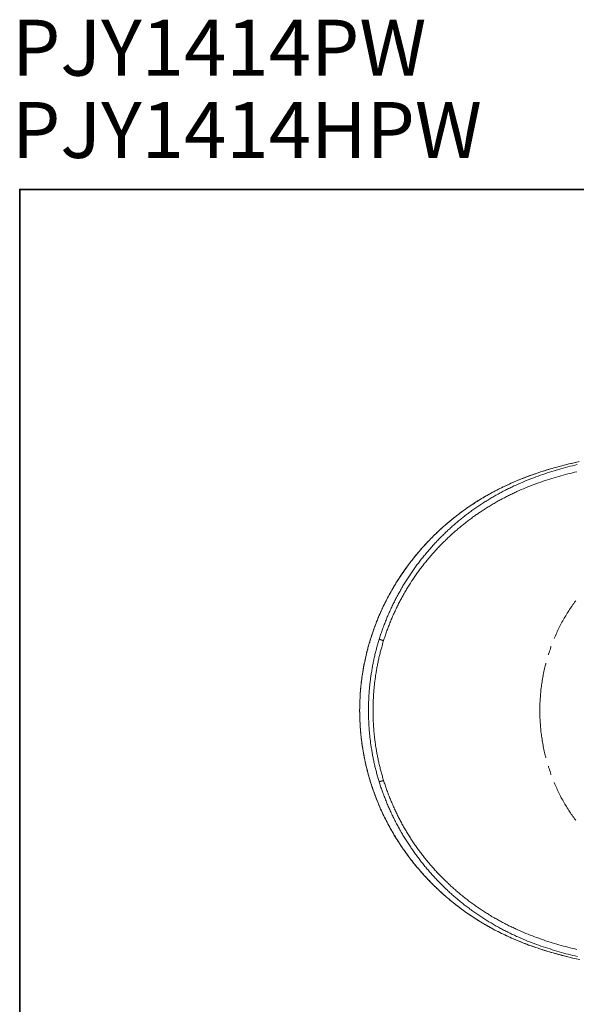
# Model space of a CAD drawing. Units: inches. Extents: x -2080 to 1651, y -1171 to 1605.
# Drawn here: x -2076 to -1267, y 175 to 1605 of the extents above; entities that cross this region are included whole.
import ezdxf

# ---------------------------------------------------------------- set-up
doc = ezdxf.new("R2010")
doc.units = ezdxf.units.IN
doc.header["$MEASUREMENT"] = 0
doc.layers.add('图层 1', color=7, linetype='Continuous')

msp = doc.modelspace()

# ---------------------------------------------------------------- linework, layer by layer
at = {"layer": '图层 1', "color": 7, "lineweight": 35}
msp.add_lwpolyline([(1651.5, -1055.9), (-2076.4, -1055.9), (-2076.4, 1358.8), (1651.5, 1358.8), (1651.5, -1055.9)], dxfattribs=at)
at = {"layer": '图层 1', "color": 7, "lineweight": 9}
for points in [[(-1263, 963.2), (-1267.9, 962.1), (-1272.9, 961), (-1277.9, 959.9), (-1282.8, 958.6), (-1285.3, 958), (-1287.7, 957.3), (-1290.2, 956.8), (-1292.6, 956.1), (-1295.1, 955.4), (-1297.6, 954.7), (-1300, 954.1), (-1302.4, 953.3), (-1304.9, 952.7), (-1307.3, 951.9), (-1309.7, 951.2), (-1312.1, 950.4), (-1314.6, 949.7), (-1317, 948.9), (-1319.4, 948.2), (-1321.9, 947.3), (-1324.3, 946.5), (-1326.7, 945.7), (-1329, 944.9), (-1331.5, 944.1), (-1333.9, 943.1), (-1336.2, 942.3), (-1338.7, 941.4), (-1341, 940.5), (-1343.4, 939.6), (-1345.8, 938.6), (-1348.1, 937.7), (-1350.5, 936.8), (-1352.8, 935.8), (-1355.2, 934.8), (-1357.5, 933.8), (-1359.8, 932.8), (-1362.2, 931.7), (-1364.5, 930.7), (-1366.8, 929.6), (-1369.1, 928.6), (-1371.4, 927.4), (-1373.7, 926.4), (-1376, 925.3), (-1378.2, 924.1), (-1380.6, 923), (-1382.8, 921.8), (-1385, 920.6), (-1387.3, 919.4), (-1389.5, 918.3), (-1391.8, 917.1), (-1394, 915.8), (-1396.3, 914.6), (-1398.4, 913.3), (-1400.6, 912), (-1402.8, 910.7), (-1405, 909.4), (-1407.2, 908.1), (-1409.3, 906.8), (-1411.5, 905.4), (-1413.6, 904.1), (-1415.8, 902.7), (-1417.9, 901.3), (-1420.1, 899.9), (-1422.1, 898.5), (-1424.3, 897), (-1426.3, 895.6), (-1428.4, 894.1), (-1430.5, 892.6), (-1432.6, 891.1), (-1434.6, 889.6), (-1436.6, 888.1), (-1438.6, 886.5), (-1440.7, 885.1), (-1442.6, 883.5), (-1444.7, 881.9), (-1446.7, 880.3), (-1448.6, 878.7), (-1450.6, 877.1), (-1452.5, 875.4), (-1454.5, 873.8), (-1456.5, 872.2), (-1458.3, 870.5), (-1460.3, 868.8), (-1462.1, 867.1), (-1464, 865.4), (-1465.9, 863.7), (-1467.8, 862), (-1469.6, 860.2), (-1471.5, 858.4), (-1473.3, 856.7), (-1475.1, 854.9), (-1476.9, 853.1), (-1478.7, 851.3), (-1480.4, 849.5), (-1482.2, 847.6), (-1484, 845.8), (-1485.7, 844), (-1487.4, 842.1), (-1489.1, 840.2), (-1490.9, 838.3), (-1492.6, 836.4), (-1494.3, 834.4), (-1495.8, 832.6), (-1497.5, 830.6), (-1499.1, 828.6), (-1500.8, 826.7), (-1502.4, 824.7), (-1504, 822.8), (-1505.6, 820.7), (-1507.1, 818.8), (-1508.6, 816.7), (-1510.2, 814.7), (-1511.7, 812.7), (-1513.2, 810.6), (-1514.7, 808.6), (-1516.2, 806.5), (-1517.7, 804.4), (-1519.1, 802.3), (-1520.6, 800.3), (-1522, 798.1), (-1523.4, 796), (-1524.8, 793.9), (-1526.2, 791.8), (-1527.6, 789.6), (-1528.9, 787.5), (-1530.2, 785.2), (-1531.5, 783.1), (-1532.8, 780.9), (-1534.1, 778.7), (-1535.4, 776.6), (-1536.6, 774.3), (-1537.9, 772.1), (-1539.2, 769.8), (-1540.4, 767.6), (-1541.5, 765.3), (-1542.7, 763.1), (-1543.8, 760.9), (-1545, 758.5), (-1546.2, 756.3), (-1547.3, 754), (-1548.3, 751.7), (-1549.4, 749.4), (-1550.5, 747.1), (-1551.6, 744.8), (-1552.6, 742.5), (-1553.6, 740.1), (-1554.6, 737.8), (-1555.6, 735.4), (-1556.5, 733), (-1557.5, 730.7), (-1558.4, 728.4), (-1559.3, 725.9), (-1560.3, 723.6), (-1561.1, 721.2), (-1561.9, 718.7), (-1562.8, 716.4), (-1563.6, 714), (-1564.5, 711.6), (-1565.2, 709.1), (-1566, 706.7), (-1566.8, 704.3), (-1567.4, 701.9), (-1568.2, 699.4), (-1568.9, 697), (-1569.6, 694.6), (-1570.2, 692.1), (-1570.9, 689.6), (-1571.6, 687.2), (-1572.1, 684.7), (-1572.8, 682.2), (-1573.3, 679.7), (-1573.9, 677.2), (-1574.4, 674.8), (-1574.9, 672.2), (-1575.5, 669.7), (-1575.9, 667.3), (-1576.4, 664.8), (-1576.9, 662.3), (-1577.3, 659.7), (-1577.7, 657.2), (-1578.1, 654.7), (-1578.5, 652.2), (-1578.8, 649.7), (-1579.2, 647.1), (-1579.5, 644.6), (-1579.8, 642.1), (-1580.1, 639.6), (-1580.3, 637.1), (-1580.6, 634.5), (-1580.9, 632), (-1581.1, 629.5), (-1581.3, 627), (-1581.5, 624.3), (-1581.6, 621.8), (-1581.7, 619.3), (-1581.8, 616.8), (-1581.9, 614.3), (-1582, 611.7), (-1582.1, 606.6), (-1582.2, 601.5)], [(-1266, 958.8), (-1269.5, 958.1), (-1272.9, 957.2), (-1276.2, 956.4), (-1279.6, 955.6), (-1282.9, 954.6), (-1286.3, 953.7), (-1289.6, 952.8), (-1292.9, 951.8), (-1296.3, 950.9), (-1299.5, 949.9), (-1302.9, 948.8), (-1306.2, 947.8), (-1309.5, 946.8), (-1312.8, 945.7), (-1316.1, 944.5), (-1319.3, 943.4), (-1322.6, 942.3), (-1325.9, 941.1), (-1329.1, 939.9), (-1332.4, 938.6), (-1335.6, 937.4), (-1338.8, 936.1), (-1342, 934.8), (-1345.2, 933.4), (-1348.5, 932.1), (-1351.6, 930.7), (-1354.7, 929.2), (-1356.3, 928.6), (-1357.9, 927.8), (-1359.5, 927.1), (-1361.1, 926.3), (-1362.6, 925.6), (-1364.1, 924.8), (-1365.7, 924.1), (-1367.2, 923.2), (-1368.8, 922.5), (-1370.4, 921.8), (-1371.9, 920.9), (-1373.5, 920.2), (-1375, 919.3), (-1376.5, 918.5), (-1378, 917.7), (-1379.5, 916.9), (-1381, 916.1), (-1382.6, 915.2), (-1384.1, 914.4), (-1385.6, 913.5), (-1387.1, 912.6), (-1388.6, 911.8), (-1390.1, 910.9), (-1391.6, 910), (-1393.1, 909.1), (-1394.6, 908.2), (-1396.1, 907.3), (-1397.6, 906.4), (-1399, 905.5), (-1400.5, 904.6), (-1401.9, 903.6), (-1403.3, 902.7), (-1404.8, 901.8), (-1406.2, 900.8), (-1407.7, 899.8), (-1409.1, 898.9), (-1410.6, 897.9), (-1412, 896.9), (-1413.4, 896), (-1414.8, 895), (-1416.3, 893.9), (-1417.7, 893), (-1419.1, 892), (-1420.5, 890.9), (-1421.9, 889.9), (-1423.3, 888.9), (-1424.7, 887.9), (-1426, 886.7), (-1427.4, 885.7), (-1428.8, 884.7), (-1430.1, 883.6), (-1431.5, 882.5), (-1432.9, 881.4), (-1434.2, 880.4), (-1435.5, 879.3), (-1437, 878.1), (-1438.3, 877.1), (-1439.6, 876), (-1441, 874.9), (-1442.3, 873.8), (-1443.6, 872.6), (-1444.9, 871.4), (-1446.2, 870.3), (-1447.5, 869.2), (-1448.8, 868.1), (-1450.1, 866.8), (-1451.3, 865.7), (-1452.6, 864.5), (-1453.9, 863.4), (-1455.1, 862.2), (-1456.5, 861), (-1457.7, 859.7), (-1458.9, 858.5), (-1460.2, 857.3), (-1461.4, 856.1), (-1462.6, 854.9), (-1463.8, 853.7), (-1465, 852.5), (-1466.4, 851.2), (-1467.5, 850), (-1468.7, 848.7), (-1469.9, 847.5), (-1471.1, 846.2), (-1472.3, 845), (-1473.4, 843.7), (-1474.7, 842.4), (-1475.8, 841.2), (-1477, 839.9), (-1478.1, 838.6), (-1479.3, 837.2), (-1480.4, 835.9), (-1481.6, 834.6), (-1482.7, 833.3), (-1483.8, 832), (-1484.9, 830.7), (-1486, 829.3), (-1487.2, 828), (-1488.3, 826.7), (-1489.3, 825.3), (-1490.4, 824), (-1491.6, 822.6), (-1492.6, 821.3), (-1493.7, 819.9), (-1494.7, 818.5), (-1495.8, 817.1), (-1496.9, 815.8), (-1497.9, 814.4), (-1498.9, 813), (-1500, 811.6), (-1501, 810.2), (-1502, 808.8), (-1503, 807.4), (-1504, 805.9), (-1505, 804.5), (-1506, 803.1), (-1507, 801.7), (-1508, 800.2), (-1508.9, 798.8), (-1509.8, 797.3), (-1510.9, 795.9), (-1511.8, 794.4), (-1512.7, 793), (-1513.7, 791.5), (-1514.6, 790), (-1515.5, 788.5), (-1516.5, 787), (-1517.3, 785.6), (-1518.3, 784.1), (-1519.2, 782.6), (-1520, 781.1), (-1520.9, 779.6), (-1521.8, 778.1), (-1522.6, 776.6), (-1523.5, 775.1), (-1524.3, 773.6), (-1525.3, 772.1), (-1526, 770.5), (-1526.8, 769), (-1527.7, 767.5), (-1528.5, 765.9), (-1529.4, 764.4), (-1530.1, 762.8), (-1530.9, 761.2), (-1531.7, 759.7), (-1532.4, 758.2), (-1533.3, 756.6), (-1534, 755.1), (-1534.8, 753.5), (-1535.5, 751.9), (-1536.3, 750.3), (-1537, 748.7), (-1537.8, 747.1), (-1538.4, 745.6), (-1539.2, 744), (-1539.8, 742.4), (-1540.6, 740.8), (-1541.2, 739.2), (-1542, 737.6), (-1542.6, 736), (-1543.3, 734.3), (-1543.9, 732.8), (-1544.6, 731.2), (-1545.2, 729.5), (-1545.8, 727.9), (-1546.4, 726.3), (-1547.1, 724.6), (-1547.7, 723), (-1548.3, 721.4), (-1548.9, 719.8), (-1549.4, 718.1), (-1550, 716.4), (-1550.6, 714.8), (-1551.2, 713.1), (-1551.7, 711.5), (-1552.2, 709.9), (-1552.8, 708.2), (-1553.8, 704.8)], [(-1266.9, 962.4), (-1270.5, 961.5), (-1274.1, 960.7), (-1277.7, 959.9), (-1281.3, 959), (-1284.9, 958.1), (-1288.5, 957.1), (-1292.1, 956.2), (-1295.7, 955.3), (-1299.3, 954.2), (-1302.8, 953.2), (-1306.4, 952.2), (-1309.9, 951.2), (-1313.5, 950), (-1317, 948.9), (-1320.5, 947.8), (-1324.1, 946.6), (-1327.6, 945.4), (-1331.1, 944.2), (-1334.6, 942.9), (-1338.1, 941.6), (-1341.6, 940.3), (-1345, 938.9), (-1348.5, 937.5), (-1351.9, 936.1), (-1355.3, 934.7), (-1358.7, 933.2), (-1362.1, 931.7), (-1365.5, 930.2), (-1368.9, 928.7), (-1372.3, 927.1), (-1375.5, 925.5), (-1378.9, 923.8), (-1382.3, 922.1), (-1385.5, 920.4), (-1388.8, 918.7), (-1390.4, 917.8), (-1392.1, 916.9), (-1393.6, 916), (-1395.3, 915.1), (-1396.9, 914.2), (-1398.5, 913.3), (-1400.1, 912.3), (-1401.8, 911.4), (-1403.3, 910.4), (-1404.9, 909.5), (-1406.5, 908.5), (-1408.1, 907.6), (-1409.7, 906.5), (-1411.2, 905.6), (-1412.8, 904.6), (-1414.4, 903.6), (-1415.9, 902.6), (-1417.4, 901.6), (-1419, 900.6), (-1420.6, 899.5), (-1422.1, 898.5), (-1423.6, 897.5), (-1425.2, 896.4), (-1426.7, 895.3), (-1428.2, 894.2), (-1429.8, 893.2), (-1431.3, 892.1), (-1432.7, 891), (-1434.2, 889.9), (-1435.7, 888.8), (-1437.2, 887.7), (-1438.7, 886.5), (-1440.1, 885.4), (-1441.6, 884.3), (-1443.1, 883.2), (-1444.5, 882), (-1446, 880.9), (-1447.5, 879.6), (-1448.9, 878.5), (-1450.3, 877.3), (-1451.8, 876.2), (-1453.2, 875), (-1454.6, 873.8), (-1456, 872.5), (-1457.4, 871.3), (-1458.8, 870.1), (-1460.2, 868.9), (-1461.6, 867.6), (-1463, 866.4), (-1464.3, 865.2), (-1465.7, 863.9), (-1467.1, 862.6), (-1468.4, 861.3), (-1469.8, 860.1), (-1471.1, 858.8), (-1472.4, 857.5), (-1473.8, 856.2), (-1475.1, 854.9), (-1476.4, 853.6), (-1477.7, 852.3), (-1479, 851), (-1480.4, 849.7), (-1481.7, 848.3), (-1482.9, 847), (-1484.2, 845.6), (-1485.5, 844.2), (-1486.7, 842.8), (-1488, 841.5), (-1489.2, 840.1), (-1490.4, 838.7), (-1491.7, 837.3), (-1493, 835.9), (-1494.2, 834.5), (-1495.4, 833.1), (-1496.6, 831.7), (-1497.7, 830.3), (-1498.9, 828.9), (-1500.1, 827.5), (-1501.4, 826), (-1502.5, 824.6), (-1503.7, 823.1), (-1504.8, 821.7), (-1505.9, 820.2), (-1507.1, 818.8), (-1508.3, 817.4), (-1509.4, 815.9), (-1510.5, 814.4), (-1511.6, 812.9), (-1512.7, 811.4), (-1513.8, 809.9), (-1514.9, 808.4), (-1515.9, 806.9), (-1517, 805.3), (-1518.1, 803.8), (-1519.2, 802.3), (-1520.2, 800.7), (-1522.3, 797.6), (-1523.3, 796.2), (-1524.3, 794.6), (-1525.3, 793.1), (-1526.4, 791.5), (-1527.3, 789.9), (-1528.3, 788.3), (-1529.4, 786.7), (-1530.3, 785.1), (-1531.2, 783.6), (-1532.2, 782), (-1533.1, 780.4), (-1534, 778.8), (-1535, 777.2), (-1535.9, 775.5), (-1537.7, 772.3), (-1539.4, 769.1), (-1541.3, 765.8)], [(-1547.4, 703.1), (-1546.9, 704.7), (-1546.4, 706.3), (-1545.8, 708), (-1545.3, 709.6), (-1544.8, 711.2), (-1544.2, 712.9), (-1543.6, 714.5), (-1543.1, 716.1), (-1542.5, 717.6), (-1541.9, 719.3), (-1541.3, 720.9), (-1540.7, 722.5), (-1540.1, 724.1), (-1539.4, 725.7), (-1538.9, 727.2), (-1538.2, 728.8), (-1537.6, 730.4), (-1536.9, 732), (-1536.3, 733.6), (-1535.6, 735.2), (-1535, 736.8), (-1534.3, 738.3), (-1533.6, 739.9), (-1532.9, 741.4), (-1532.2, 742.9), (-1531.5, 744.5), (-1530.8, 746.1), (-1530, 747.6), (-1529.3, 749.2), (-1528.5, 750.7), (-1527.8, 752.3), (-1527, 753.8), (-1526.3, 755.3), (-1525.5, 756.9), (-1524.8, 758.3), (-1523.9, 759.8), (-1523.2, 761.3), (-1522.4, 762.8), (-1521.5, 764.3), (-1520.8, 765.9), (-1519.9, 767.4), (-1519.1, 768.8), (-1518.3, 770.3), (-1517.4, 771.8), (-1516.6, 773.3), (-1515.7, 774.8), (-1514.8, 776.3), (-1514, 777.7), (-1513, 779.2), (-1512.2, 780.6), (-1511.3, 782.1), (-1510.4, 783.5), (-1509.5, 785), (-1508.5, 786.4), (-1507.6, 787.8), (-1506.7, 789.3), (-1505.7, 790.7), (-1504.8, 792.1), (-1503.9, 793.5), (-1502.9, 794.9), (-1501.9, 796.4), (-1501, 797.7), (-1500, 799.1), (-1499, 800.5), (-1498, 801.9), (-1497.1, 803.3), (-1496, 804.7), (-1495, 806), (-1494, 807.4), (-1493, 808.8), (-1491.9, 810.1), (-1490.9, 811.5), (-1489.9, 812.8), (-1488.8, 814.1), (-1487.7, 815.5), (-1486.7, 816.8), (-1485.6, 818.1), (-1484.6, 819.4), (-1483.4, 820.7), (-1482.4, 822), (-1481.3, 823.3), (-1480.2, 824.6), (-1479, 825.9), (-1477.9, 827.3), (-1476.8, 828.5), (-1475.7, 829.8), (-1474.6, 831.1), (-1473.4, 832.3), (-1472.3, 833.6), (-1471.2, 834.8), (-1470, 836.1), (-1468.9, 837.3), (-1467.7, 838.6), (-1466.5, 839.8), (-1465.3, 841.1), (-1464.1, 842.3), (-1463, 843.5), (-1461.8, 844.7), (-1460.6, 845.8), (-1459.4, 847.1), (-1458.1, 848.3), (-1456.9, 849.5), (-1455.7, 850.6), (-1454.5, 851.8), (-1453.3, 853), (-1452, 854.1), (-1450.8, 855.3), (-1449.6, 856.5), (-1448.2, 857.6), (-1447, 858.7), (-1445.7, 859.8), (-1444.5, 861), (-1443.2, 862.1), (-1441.9, 863.2), (-1440.6, 864.3), (-1439.4, 865.4), (-1438.1, 866.6), (-1436.8, 867.6), (-1435.5, 868.7), (-1434.2, 869.8), (-1432.7, 870.9), (-1431.4, 871.9), (-1430.1, 873), (-1428.8, 874), (-1427.4, 875.1), (-1426.1, 876.1), (-1424.8, 877.2), (-1423.4, 878.2), (-1422.1, 879.2), (-1420.7, 880.2), (-1419.3, 881.2), (-1418, 882.3), (-1416.6, 883.3), (-1415.2, 884.2), (-1413.8, 885.2), (-1412.4, 886.2), (-1411, 887.1), (-1409.6, 888.1), (-1408.2, 889.1), (-1406.8, 890), (-1405.4, 890.9), (-1404, 891.9), (-1402.6, 892.8), (-1401.2, 893.7), (-1399.7, 894.7), (-1398.3, 895.6), (-1396.8, 896.4), (-1395.4, 897.4), (-1394, 898.2), (-1392.5, 899.2), (-1391, 900), (-1389.6, 900.9), (-1388.1, 901.8), (-1386.6, 902.6), (-1385.2, 903.4), (-1383.7, 904.3), (-1382.3, 905.1), (-1380.8, 906), (-1379.3, 906.8), (-1377.8, 907.6), (-1376.3, 908.4), (-1374.8, 909.2), (-1373.3, 910), (-1371.8, 910.8), (-1370.3, 911.6), (-1368.8, 912.3), (-1367.2, 913.2), (-1365.7, 913.9), (-1364.2, 914.7), (-1362.7, 915.4), (-1361.2, 916.1), (-1359.7, 916.9), (-1358.1, 917.5), (-1356.6, 918.3), (-1355, 919), (-1353.5, 919.7), (-1350.3, 921.1), (-1347.2, 922.5), (-1344.2, 923.8), (-1341, 925.1), (-1337.8, 926.4), (-1334.6, 927.6), (-1331.6, 928.9), (-1328.3, 930.1), (-1325.1, 931.3), (-1322, 932.4), (-1318.8, 933.6), (-1315.5, 934.6), (-1312.3, 935.8), (-1309.1, 936.8), (-1305.8, 937.8), (-1302.6, 938.8), (-1299.4, 939.9), (-1296.1, 940.8), (-1292.8, 941.7), (-1289.6, 942.7), (-1286.3, 943.6), (-1282.9, 944.4), (-1279.7, 945.4), (-1276.4, 946.2), (-1273, 947.1), (-1269.8, 947.9), (-1266.5, 948.6)], [(-1541.2, 765.9), (-1543, 762.5), (-1543.8, 760.8), (-1544.8, 759.1), (-1545.6, 757.3), (-1546.4, 755.6), (-1546.8, 754.8), (-1547.3, 754), (-1547.7, 753), (-1548.1, 752.2), (-1548.5, 751.3), (-1549, 750.5), (-1549.3, 749.6), (-1549.7, 748.7), (-1550.2, 747.9), (-1550.5, 747.1), (-1550.9, 746.1), (-1551.3, 745.3), (-1551.7, 744.4), (-1552.1, 743.5), (-1552.5, 742.7), (-1552.9, 741.7), (-1553.3, 740.9), (-1553.6, 740), (-1554, 739.1), (-1554.4, 738.3), (-1554.7, 737.3), (-1555.1, 736.5), (-1555.5, 735.6), (-1555.9, 734.7), (-1556.2, 733.8), (-1556.5, 732.9), (-1556.9, 732), (-1557.3, 731.2), (-1557.6, 730.2), (-1558, 729.3), (-1558.3, 728.5), (-1558.7, 727.5), (-1559, 726.7), (-1559.3, 725.8), (-1559.7, 724.8), (-1560.1, 724), (-1560.4, 723), (-1560.7, 722.1), (-1561, 721.3), (-1561.4, 720.3), (-1561.7, 719.4), (-1562, 718.6), (-1562.3, 717.6), (-1562.7, 716.7), (-1563, 715.8), (-1563.2, 714.9), (-1563.6, 714), (-1563.9, 713.1), (-1564.2, 712.1), (-1564.5, 711.3), (-1564.8, 710.3), (-1565.1, 709.4), (-1565.4, 708.5), (-1565.7, 707.6), (-1566, 706.6), (-1566.2, 705.8), (-1566.5, 704.8), (-1566.8, 703.9), (-1567.1, 703), (-1567.4, 702), (-1567.6, 701.1), (-1567.9, 700.2), (-1568.2, 699.2), (-1568.5, 698.4), (-1568.8, 697.5), (-1569, 696.5), (-1569.2, 695.6), (-1569.5, 694.7), (-1569.8, 693.7), (-1570.1, 692.8), (-1570.2, 691.9), (-1570.5, 690.9), (-1570.8, 690), (-1571, 689.1), (-1571.3, 688.1), (-1571.5, 687.2), (-1571.7, 686.3), (-1571.9, 685.3), (-1572.2, 684.4), (-1572.4, 683.5), (-1572.7, 682.5), (-1572.9, 681.6), (-1573, 680.7), (-1573.3, 679.7), (-1573.5, 678.8), (-1573.7, 677.9), (-1573.9, 676.9), (-1574.2, 676), (-1574.3, 675.1), (-1574.5, 674.1), (-1574.7, 673.2), (-1574.9, 672.2), (-1575.1, 671.2), (-1575.3, 670.3), (-1575.5, 669.4), (-1575.7, 668.4), (-1575.8, 667.5), (-1576, 666.6), (-1576.2, 665.6), (-1576.4, 664.7), (-1576.6, 663.8), (-1576.8, 662.8), (-1576.9, 661.9), (-1577.1, 661), (-1577.2, 660.1), (-1577.4, 659.2), (-1577.5, 658.2), (-1577.7, 657.3), (-1577.8, 656.4), (-1578, 655.4), (-1578.1, 654.6), (-1578.3, 653.7), (-1578.6, 651.9), (-1578.8, 650)], [(-1299.4, 706.1), (-1299.3, 706.2), (-1298.4, 708.3), (-1297.6, 710.3), (-1296.7, 712.3), (-1295.8, 714.3), (-1294.9, 716.3), (-1293.9, 718.3), (-1293, 720.2), (-1292.1, 722.2), (-1291.1, 724.2), (-1290, 726.1), (-1289.1, 728), (-1288.1, 730), (-1287, 731.8), (-1285.9, 733.7), (-1284.9, 735.6), (-1283.8, 737.4), (-1282.7, 739.3), (-1281.6, 741.2), (-1280.5, 743), (-1279.3, 744.8), (-1278.2, 746.6), (-1277, 748.3), (-1275.8, 750.1), (-1274.6, 751.9), (-1273.4, 753.7), (-1272.2, 755.4), (-1270.9, 757.1), (-1269.7, 758.8), (-1268.4, 760.6), (-1268, 761.1)], [(-1553.8, 704.8), (-1554.3, 703.3), (-1554.7, 701.8), (-1555.2, 700.2), (-1555.7, 698.6), (-1556.2, 697), (-1556.6, 695.4), (-1557.1, 693.8), (-1557.5, 692.2), (-1557.9, 690.7), (-1558.3, 689.2), (-1558.7, 687.6), (-1559.1, 686), (-1559.5, 684.3), (-1559.9, 682.7), (-1560.3, 681.1), (-1560.6, 679.5), (-1561, 677.9), (-1561.4, 676.4), (-1561.7, 674.8), (-1562, 673.2), (-1562.4, 671.5), (-1562.7, 669.9), (-1563, 668.3), (-1563.3, 666.7), (-1563.6, 665.2), (-1563.9, 663.5), (-1564.2, 661.9), (-1564.5, 660.3), (-1564.7, 658.6), (-1565, 657), (-1565.3, 655.4), (-1565.5, 653.8), (-1565.8, 652.2), (-1566, 650.6), (-1566.2, 648.9), (-1566.4, 647.3), (-1566.6, 645.6), (-1566.9, 644.1), (-1567.1, 642.4), (-1567.3, 640.8), (-1567.4, 639.2), (-1567.5, 637.5), (-1567.7, 635.9), (-1567.9, 634.2), (-1568.1, 632.7), (-1568.2, 631), (-1568.3, 629.4), (-1568.5, 627.7), (-1568.6, 626.1), (-1568.7, 624.4), (-1568.8, 622.9), (-1568.8, 621.2), (-1568.9, 619.5), (-1569, 617.9), (-1569.1, 616.2), (-1569.2, 614.6), (-1569.2, 613), (-1569.3, 611.4), (-1569.3, 609.7), (-1569.4, 608.1), (-1569.4, 606.4), (-1569.4, 604.7), (-1569.4, 603.2), (-1569.4, 601.5)], [(-1562.8, 601.5), (-1562.8, 603.2), (-1562.8, 603.9), (-1562.8, 604.7), (-1562.8, 606.3), (-1562.7, 607.9), (-1562.7, 609.6), (-1562.7, 611.2), (-1562.6, 612.8), (-1562.5, 614.4), (-1562.5, 616), (-1562.4, 617.6), (-1562.3, 619.2), (-1562.2, 620.8), (-1562.1, 622.5), (-1562, 624.1), (-1561.9, 625.7), (-1561.8, 627.2), (-1561.7, 628.9), (-1561.6, 630.5), (-1561.4, 632.1), (-1561.3, 633.7), (-1561.1, 635.3), (-1560.9, 637), (-1560.8, 638.5), (-1560.6, 640.1), (-1560.4, 641.7), (-1560.3, 643.3), (-1560, 644.9), (-1559.8, 646.5), (-1559.6, 648.1), (-1559.4, 649.7), (-1559.1, 651.3), (-1559, 652.9), (-1558.7, 654.5), (-1558.4, 656.1), (-1558.1, 657.7), (-1557.9, 659.3), (-1557.6, 660.9), (-1557.4, 662.4), (-1557, 664), (-1556.7, 665.6), (-1556.4, 667.2), (-1556.2, 668.8), (-1555.8, 670.4), (-1555.5, 671.9), (-1555.1, 673.5), (-1554.7, 675.1), (-1554.5, 676.6), (-1554.1, 678.2), (-1553.7, 679.8), (-1553.3, 681.3), (-1553, 682.9), (-1552.6, 684.5), (-1552.2, 686.1), (-1551.8, 687.6), (-1551.4, 689.2), (-1550.9, 690.7), (-1550.5, 692.2), (-1550.1, 693.8), (-1549.7, 695.4), (-1549.2, 696.9), (-1548.8, 698.5), (-1548.3, 700), (-1547.8, 701.6), (-1547.4, 703.1)], [(-1547.4, 703.1), (-1547.5, 703.1), (-1547.5, 703.2), (-1547.6, 703.2), (-1547.7, 703.2), (-1547.8, 703.2), (-1547.8, 703.2), (-1547.8, 703.2), (-1547.9, 703.2), (-1548, 703.2), (-1548, 703.3), (-1548.1, 703.3), (-1548.2, 703.3), (-1548.3, 703.3), (-1548.4, 703.4), (-1548.5, 703.4), (-1548.6, 703.4), (-1548.6, 703.5), (-1548.7, 703.5), (-1548.8, 703.5), (-1548.9, 703.5), (-1549, 703.6), (-1549.1, 703.6), (-1549.2, 703.6), (-1549.2, 703.6), (-1549.3, 703.7), (-1549.4, 703.7), (-1549.6, 703.8), (-1549.7, 703.8), (-1549.9, 703.9), (-1550, 703.9), (-1550.2, 703.9), (-1550.2, 704), (-1550.3, 704), (-1550.4, 704), (-1550.5, 704), (-1550.5, 704.1), (-1550.6, 704.1), (-1550.7, 704.1), (-1550.8, 704.2), (-1550.9, 704.2), (-1551, 704.2), (-1551.1, 704.2), (-1551.2, 704.3), (-1551.3, 704.3), (-1551.4, 704.3), (-1551.5, 704.3), (-1551.5, 704.4), (-1551.6, 704.4), (-1551.7, 704.4), (-1551.8, 704.4), (-1551.9, 704.4), (-1551.9, 704.5), (-1552, 704.5), (-1552, 704.5), (-1552.1, 704.5), (-1552.2, 704.6), (-1552.3, 704.6), (-1552.4, 704.6), (-1552.5, 704.6), (-1552.6, 704.7), (-1552.7, 704.7), (-1552.8, 704.7), (-1552.9, 704.7), (-1553, 704.7), (-1553, 704.7), (-1553.1, 704.7), (-1553.2, 704.7), (-1553.3, 704.7), (-1553.3, 704.7), (-1553.3, 704.8), (-1553.4, 704.8), (-1553.5, 704.8), (-1553.6, 704.8), (-1553.7, 704.8), (-1553.8, 704.8)], [(-1307.9, 682.3), (-1307.6, 683.6), (-1306.9, 685.7), (-1306.3, 687.7), (-1305.5, 689.9), (-1304.8, 691.9), (-1304.1, 694), (-1303.9, 694.4)], [(-1320.3, 601.5), (-1320.3, 603.7), (-1320.3, 605.9), (-1320.2, 608.1), (-1320.2, 610.3), (-1320.1, 612.5), (-1320, 614.6), (-1319.8, 616.9), (-1319.7, 619), (-1319.5, 621.3), (-1319.4, 623.4), (-1319.2, 625.7), (-1319, 627.8), (-1318.8, 630), (-1318.6, 632.2), (-1318.3, 634.3), (-1318, 636.5), (-1317.8, 638.7), (-1317.4, 640.9), (-1317.1, 643), (-1316.7, 645.2), (-1316.3, 647.4), (-1316, 649.6), (-1315.6, 651.7), (-1315.2, 653.9), (-1314.8, 656), (-1314.3, 658.2), (-1313.8, 660.3), (-1313.4, 662.4), (-1312.9, 664.6), (-1312.3, 666.7), (-1311.8, 668.8), (-1311.5, 670.2)], [(-1578.6, 650), (-1578.9, 648.5), (-1579.1, 647), (-1579.3, 645.5), (-1579.4, 644.8), (-1579.5, 644.1), (-1579.6, 643.3), (-1579.8, 642.5), (-1579.9, 641.7), (-1580, 641), (-1580, 640.2), (-1580.1, 639.5), (-1580.2, 638.7), (-1580.3, 638), (-1580.3, 637.2), (-1580.4, 636.5), (-1580.5, 635.7), (-1580.6, 635), (-1580.7, 634.2), (-1580.8, 633.4), (-1580.8, 632.7), (-1580.9, 631.9), (-1581, 631.2), (-1581, 630.4), (-1581.1, 629.7), (-1581.2, 628.9), (-1581.2, 628.1), (-1581.3, 627.3), (-1581.4, 626.6), (-1581.4, 625.8), (-1581.5, 625.1), (-1581.5, 624.3), (-1581.5, 623.6), (-1581.5, 622.8), (-1581.5, 622), (-1581.6, 621.3), (-1581.6, 620.5), (-1581.7, 619.8), (-1581.7, 619), (-1581.7, 618.3), (-1581.8, 617.4), (-1581.8, 616.7), (-1581.8, 615.9), (-1581.9, 615.2), (-1581.9, 614.5), (-1581.9, 613.7), (-1581.9, 613), (-1582, 612.1), (-1582, 610.6), (-1582, 609.1), (-1582.1, 607.6), (-1582.1, 606), (-1582.1, 604.6), (-1582.2, 601.5)], [(-1262.1, 239.6), (-1267.3, 240.8), (-1272.6, 241.9), (-1277.7, 243.2), (-1282.9, 244.4), (-1285.5, 245.1), (-1288.2, 245.7), (-1290.7, 246.5), (-1293.3, 247.1), (-1295.9, 247.9), (-1298.4, 248.5), (-1301, 249.3), (-1303.7, 250), (-1306.2, 250.8), (-1308.8, 251.5), (-1311.3, 252.3), (-1313.8, 253.1), (-1316.4, 253.9), (-1319, 254.7), (-1321.5, 255.5), (-1324, 256.5), (-1326.6, 257.3), (-1329.1, 258.1), (-1331.7, 259.1), (-1334.2, 259.9), (-1336.7, 260.8), (-1339.2, 261.8), (-1341.6, 262.8), (-1344.2, 263.7), (-1346.7, 264.8), (-1349.1, 265.7), (-1351.6, 266.7), (-1354.1, 267.7), (-1356.6, 268.8), (-1359, 269.9), (-1361.4, 270.9), (-1363.9, 272), (-1366.4, 273.2), (-1368.8, 274.3), (-1371.2, 275.4), (-1373.6, 276.6), (-1376, 277.7), (-1378.4, 279), (-1380.8, 280.2), (-1383.2, 281.4), (-1385.5, 282.6), (-1387.9, 283.9), (-1390.3, 285.1), (-1392.6, 286.4), (-1394.9, 287.7), (-1397.3, 289), (-1399.6, 290.4), (-1401.9, 291.7), (-1404.2, 293.1), (-1406.5, 294.6), (-1408.8, 296), (-1411.1, 297.3), (-1413.3, 298.7), (-1415.6, 300.2), (-1417.8, 301.6), (-1420.1, 303.1), (-1422.3, 304.6), (-1424.4, 306.1), (-1426.7, 307.7), (-1428.8, 309.2), (-1431.1, 310.8), (-1433.2, 312.4), (-1435.4, 314), (-1437.5, 315.6), (-1439.7, 317.1), (-1441.8, 318.8), (-1443.9, 320.5), (-1446, 322.1), (-1448.1, 323.8), (-1450.1, 325.5), (-1452.2, 327.2), (-1454.2, 328.9), (-1456.3, 330.7), (-1458.3, 332.5), (-1460.3, 334.2), (-1462.3, 336), (-1464.3, 337.8), (-1466.3, 339.6), (-1468.2, 341.4), (-1470.2, 343.3), (-1472, 345.2), (-1474, 347), (-1475.9, 348.9), (-1477.8, 350.8), (-1479.7, 352.7), (-1481.6, 354.6), (-1483.3, 356.5), (-1485.2, 358.5), (-1487.1, 360.5), (-1488.8, 362.4), (-1490.6, 364.5), (-1492.4, 366.4), (-1494.2, 368.5), (-1495.9, 370.5), (-1497.6, 372.5), (-1499.4, 374.6), (-1501.1, 376.6), (-1502.8, 378.8), (-1504.4, 380.8), (-1506.1, 383), (-1507.7, 385), (-1509.4, 387.2), (-1511, 389.3), (-1512.6, 391.5), (-1514.1, 393.6), (-1515.7, 395.8), (-1517.2, 398), (-1518.8, 400.2), (-1520.3, 402.4), (-1521.8, 404.6), (-1523.3, 406.9), (-1524.8, 409.1), (-1526.2, 411.4), (-1527.7, 413.6), (-1529.1, 415.8), (-1530.5, 418.2), (-1531.9, 420.4), (-1533.2, 422.8), (-1534.6, 425.1), (-1535.9, 427.4), (-1537.2, 429.8), (-1538.5, 432.1), (-1539.8, 434.4), (-1541, 436.8), (-1542.3, 439.2), (-1543.5, 441.5), (-1544.8, 443.9), (-1546, 446.3), (-1547.1, 448.7), (-1548.3, 451.1), (-1549.4, 453.6), (-1550.5, 456), (-1551.7, 458.4), (-1552.7, 460.9), (-1553.8, 463.4), (-1554.8, 465.8), (-1555.9, 468.3), (-1556.9, 470.7), (-1557.8, 473.3), (-1558.9, 475.8), (-1559.8, 478.3), (-1560.7, 480.8), (-1561.7, 483.3), (-1562.5, 485.9), (-1563.4, 488.4), (-1564.3, 490.9), (-1565.1, 493.4), (-1565.9, 496), (-1566.7, 498.6), (-1567.4, 501.1), (-1568.2, 503.7), (-1568.9, 506.2), (-1569.7, 508.8), (-1570.4, 511.5), (-1571.1, 514), (-1571.7, 516.6), (-1572.4, 519.2), (-1573, 521.8), (-1573.6, 524.4), (-1574.2, 527.1), (-1574.7, 529.7), (-1575.3, 532.3), (-1575.8, 534.9), (-1576.3, 537.6), (-1576.8, 540.2), (-1577.2, 542.8), (-1577.6, 545.4), (-1578.1, 548.2), (-1578.5, 550.8), (-1578.8, 553.4), (-1579.2, 556.1), (-1579.6, 558.7), (-1579.9, 561.4), (-1580.1, 564), (-1580.4, 566.7), (-1580.7, 569.3), (-1581, 572.1), (-1581.2, 574.8), (-1581.4, 577.4), (-1581.5, 580.1), (-1581.6, 582.8), (-1581.8, 585.4), (-1581.9, 588.1), (-1582, 590.8), (-1582.1, 596.2), (-1582.2, 601.5)], [(-1578.6, 553), (-1578.9, 554.5), (-1579.1, 556), (-1579.3, 557.5), (-1579.4, 558.2), (-1579.5, 559), (-1579.6, 559.7), (-1579.8, 560.5), (-1579.9, 561.2), (-1580, 562.1), (-1580, 562.8), (-1580.1, 563.6), (-1580.2, 564.3), (-1580.3, 565.1), (-1580.3, 565.8), (-1580.4, 566.6), (-1580.5, 567.3), (-1580.6, 568), (-1580.7, 568.8), (-1580.8, 569.6), (-1580.8, 570.4), (-1580.9, 571.1), (-1581, 571.9), (-1581, 572.6), (-1581.1, 573.4), (-1581.2, 574.1), (-1581.2, 574.9), (-1581.3, 575.7), (-1581.4, 576.4), (-1581.4, 577.2), (-1581.5, 577.9), (-1581.5, 578.7), (-1581.5, 579.4), (-1581.5, 580.2), (-1581.5, 580.9), (-1581.6, 581.8), (-1581.6, 582.5), (-1581.7, 583.3), (-1581.7, 584), (-1581.7, 584.8), (-1581.8, 585.5), (-1581.8, 586.3), (-1581.8, 587.1), (-1581.9, 587.8), (-1581.9, 588.6), (-1581.9, 589.3), (-1581.9, 590.1), (-1582, 590.8), (-1582, 592.4), (-1582, 593.9), (-1582.1, 595.4), (-1582.1, 596.9), (-1582.1, 598.5), (-1582.2, 601.5)], [(-1569.4, 601.5), (-1569.4, 600.7), (-1569.4, 599.9), (-1569.4, 598.2), (-1569.4, 596.6), (-1569.4, 594.9), (-1569.3, 593.3), (-1569.3, 591.7), (-1569.2, 590), (-1569.2, 588.4), (-1569.1, 586.7), (-1569, 585.1), (-1568.9, 583.4), (-1568.8, 581.9), (-1568.8, 580.2), (-1568.7, 578.6), (-1568.6, 576.9), (-1568.5, 575.3), (-1568.3, 573.6), (-1568.2, 572.1), (-1568.1, 570.4), (-1567.9, 568.8), (-1567.7, 567.1), (-1567.5, 565.5), (-1567.4, 563.8), (-1567.3, 562.3), (-1567.1, 560.6), (-1566.9, 559), (-1566.6, 557.3), (-1566.4, 555.7), (-1566.2, 554.1), (-1566, 552.4), (-1565.8, 550.9), (-1565.5, 549.3), (-1565.3, 547.6), (-1565, 546), (-1564.7, 544.3), (-1564.5, 542.7), (-1564.2, 541.2), (-1563.9, 539.6), (-1563.6, 537.9), (-1563.3, 536.3), (-1563, 534.7), (-1562.7, 533.1), (-1562.4, 531.4), (-1562, 529.9), (-1561.7, 528.3), (-1561.4, 526.7), (-1561, 525.1), (-1560.6, 523.5), (-1560.3, 521.8), (-1559.9, 520.2), (-1559.5, 518.6), (-1559.1, 517.1), (-1558.7, 515.5), (-1558.3, 513.9), (-1557.9, 512.3), (-1557.5, 510.7), (-1557.1, 509.1), (-1556.6, 507.5), (-1556.2, 506), (-1555.7, 504.4), (-1555.2, 502.9), (-1554.7, 501.3), (-1554.3, 499.7), (-1553.8, 498.1)], [(-1547.4, 499.9), (-1547.8, 501.5), (-1548.3, 503), (-1548.8, 504.5), (-1549.2, 506.1), (-1549.7, 507.6), (-1550.1, 509.2), (-1550.5, 510.7), (-1550.9, 512.3), (-1551.4, 513.9), (-1551.8, 515.4), (-1552.2, 517), (-1552.6, 518.6), (-1553, 520.1), (-1553.3, 521.6), (-1553.7, 523.2), (-1554.1, 524.8), (-1554.5, 526.4), (-1554.7, 528), (-1555.1, 529.5), (-1555.5, 531.1), (-1555.8, 532.7), (-1556.2, 534.2), (-1556.4, 535.8), (-1556.7, 537.4), (-1557, 539), (-1557.4, 540.6), (-1557.6, 542.2), (-1557.9, 543.8), (-1558.1, 545.4), (-1558.4, 546.9), (-1558.7, 548.5), (-1559, 550.1), (-1559.1, 551.7), (-1559.4, 553.3), (-1559.6, 554.9), (-1559.8, 556.5), (-1560, 558.1), (-1560.3, 559.7), (-1560.4, 561.3), (-1560.6, 562.9), (-1560.8, 564.5), (-1560.9, 566.1), (-1561.1, 567.7), (-1561.3, 569.3), (-1561.4, 570.9), (-1561.6, 572.5), (-1561.7, 574.1), (-1561.8, 575.7), (-1561.9, 577.4), (-1562, 579), (-1562.1, 580.6), (-1562.2, 582.1), (-1562.3, 583.8), (-1562.4, 585.4), (-1562.5, 587), (-1562.5, 588.6), (-1562.6, 590.3), (-1562.7, 591.9), (-1562.7, 593.4), (-1562.7, 595), (-1562.8, 596.7), (-1562.8, 598.3), (-1562.8, 599.9), (-1562.8, 601.5)], [(-1311.5, 532.8), (-1311.8, 534.2), (-1312.3, 536.3), (-1312.9, 538.4), (-1313.4, 540.6), (-1313.8, 542.7), (-1314.3, 544.9), (-1314.8, 547), (-1315.2, 549.2), (-1315.6, 551.3), (-1316, 553.5), (-1316.3, 555.6), (-1316.7, 557.8), (-1317.1, 559.9), (-1317.4, 562.2), (-1317.8, 564.3), (-1318, 566.5), (-1318.3, 568.7), (-1318.6, 570.8), (-1318.8, 573), (-1319, 575.2), (-1319.2, 577.4), (-1319.4, 579.6), (-1319.5, 581.8), (-1319.7, 583.9), (-1319.8, 586.2), (-1320, 588.3), (-1320.1, 590.5), (-1320.2, 592.7), (-1320.2, 594.9), (-1320.3, 597.1), (-1320.3, 599.3), (-1320.3, 601.5)], [(-1578.8, 553), (-1578.7, 552.8), (-1578.7, 552.7), (-1578.7, 552.6), (-1578.7, 552.5), (-1578.7, 552.4), (-1578.7, 552.4), (-1578.6, 552.3), (-1578.6, 552.2), (-1578.6, 552), (-1578.6, 551.8), (-1578.6, 551.6), (-1578.6, 551.4), (-1578.6, 551.2), (-1578.6, 551), (-1578.5, 550.9), (-1578.5, 550.7), (-1578.5, 550.5), (-1578.4, 550.3), (-1578.4, 549.8), (-1578.3, 549.4), (-1578.2, 549), (-1578.1, 548.5), (-1578.1, 548.1), (-1578, 547.6), (-1577.9, 547.2), (-1577.8, 546.8), (-1577.7, 545.8), (-1577.5, 544.9), (-1577.3, 544), (-1577.2, 543), (-1577.1, 542.1), (-1576.9, 541.2), (-1576.7, 540.2), (-1576.6, 539.2), (-1576.4, 538.3), (-1576.2, 537.3), (-1576, 536.4), (-1575.8, 535.5), (-1575.7, 534.5), (-1575.5, 533.5), (-1575.3, 532.6), (-1575.1, 531.6), (-1574.9, 530.7), (-1574.7, 529.8), (-1574.5, 528.8), (-1574.3, 527.8), (-1574.1, 526.9), (-1573.9, 525.9), (-1573.7, 525), (-1573.4, 524.1), (-1573.2, 523.1), (-1573, 522.2), (-1572.8, 521.2), (-1572.6, 520.2), (-1572.3, 519.3), (-1572.1, 518.4), (-1571.9, 517.4), (-1571.6, 516.5), (-1571.4, 515.6), (-1571.2, 514.6), (-1570.9, 513.7), (-1570.7, 512.8), (-1570.4, 511.7), (-1570.1, 510.8), (-1570, 509.9), (-1569.7, 508.9), (-1569.4, 508), (-1569.1, 507.1), (-1568.9, 506.1), (-1568.7, 505.2), (-1568.4, 504.3), (-1568.1, 503.3), (-1567.8, 502.4), (-1567.5, 501.5), (-1567.3, 500.5), (-1567, 499.7), (-1566.7, 498.8), (-1566.4, 497.8), (-1566.1, 496.9), (-1565.9, 496), (-1565.6, 495), (-1565.3, 494.1), (-1564.9, 493.2), (-1564.6, 492.2), (-1564.4, 491.3), (-1564.1, 490.4), (-1563.7, 489.5), (-1563.4, 488.6), (-1563.1, 487.6), (-1562.8, 486.7), (-1562.5, 485.9), (-1562.1, 484.9), (-1561.8, 484), (-1561.6, 483.1), (-1561.2, 482.1), (-1560.8, 481.3), (-1560.5, 480.4), (-1560.2, 479.4), (-1559.9, 478.6), (-1559.5, 477.7), (-1559.1, 476.7), (-1558.9, 475.8), (-1558.5, 474.9), (-1558.1, 474), (-1557.7, 473.2), (-1557.5, 472.2), (-1557.1, 471.3), (-1556.7, 470.5), (-1556.3, 469.5), (-1556, 468.6), (-1555.6, 467.8), (-1555.2, 466.8), (-1554.8, 466), (-1554.5, 465), (-1554.1, 464.2), (-1553.7, 463.3), (-1553.3, 462.4), (-1553, 461.5), (-1552.6, 460.7), (-1552.2, 459.7), (-1551.9, 458.9), (-1551.4, 457.9), (-1551, 457.1), (-1550.6, 456.2), (-1550.3, 455.3), (-1549.8, 454.5), (-1549.4, 453.6), (-1549, 452.7), (-1548.6, 451.8), (-1548.2, 451), (-1547.8, 450.1), (-1547.4, 449.2), (-1546.9, 448.3), (-1546.4, 447.5), (-1545.6, 445.7), (-1544.8, 444), (-1543.9, 442.3), (-1543, 440.6), (-1541.2, 437.1)], [(-1303.9, 508.7), (-1304.1, 509), (-1304.8, 511.1), (-1305.5, 513.1), (-1306.3, 515.2), (-1306.9, 517.3), (-1307.6, 519.4), (-1307.9, 520.6)], [(-1553.8, 498.1), (-1553.7, 498.1), (-1553.7, 498.2), (-1553.6, 498.2), (-1553.5, 498.2), (-1553.4, 498.2), (-1553.3, 498.2), (-1553.3, 498.2), (-1553.3, 498.3), (-1553.2, 498.3), (-1553.1, 498.3), (-1553, 498.3), (-1552.9, 498.3), (-1552.8, 498.3), (-1552.8, 498.4), (-1552.7, 498.4), (-1552.6, 498.4), (-1552.5, 498.4), (-1552.4, 498.4), (-1552.4, 498.5), (-1552.3, 498.5), (-1552.2, 498.5), (-1552.1, 498.5), (-1552, 498.6), (-1552, 498.6), (-1551.9, 498.6), (-1551.8, 498.6), (-1551.7, 498.7), (-1551.6, 498.7), (-1551.5, 498.7), (-1551.4, 498.7), (-1551.3, 498.8), (-1551.2, 498.8), (-1551.1, 498.8), (-1551, 498.9), (-1550.9, 498.9), (-1550.8, 498.9), (-1550.7, 498.9), (-1550.7, 498.9), (-1550.6, 498.9), (-1550.5, 498.9), (-1550.5, 498.9), (-1550.4, 499), (-1550.3, 499), (-1550.2, 499), (-1550, 499.1), (-1549.9, 499.1), (-1549.7, 499.2), (-1549.6, 499.2), (-1549.4, 499.2), (-1549.3, 499.3), (-1549.2, 499.3), (-1549.2, 499.3), (-1549.1, 499.4), (-1549, 499.4), (-1548.9, 499.4), (-1548.9, 499.5), (-1548.8, 499.5), (-1548.7, 499.5), (-1548.6, 499.5), (-1548.5, 499.6), (-1548.4, 499.6), (-1548.3, 499.6), (-1548.2, 499.6), (-1548.2, 499.7), (-1548.1, 499.7), (-1548, 499.7), (-1547.9, 499.7), (-1547.9, 499.8), (-1547.8, 499.8), (-1547.8, 499.8), (-1547.7, 499.8), (-1547.6, 499.9), (-1547.5, 499.9), (-1547.4, 499.9)], [(-1553.8, 498.1), (-1553.3, 496.5), (-1552.8, 494.8), (-1552.2, 493.2), (-1551.7, 491.5), (-1551.2, 489.9), (-1550.6, 488.2), (-1550, 486.5), (-1549.4, 484.9), (-1548.9, 483.3), (-1548.3, 481.7), (-1547.7, 480), (-1547.1, 478.4), (-1546.4, 476.7), (-1545.8, 475.1), (-1545.2, 473.5), (-1544.6, 471.9), (-1543.9, 470.3), (-1543.3, 468.6), (-1542.6, 467), (-1542, 465.4), (-1541.2, 463.8), (-1540.6, 462.2), (-1539.9, 460.7), (-1539.2, 459.1), (-1538.4, 457.5), (-1537.8, 455.9), (-1537, 454.3), (-1536.3, 452.7), (-1535.5, 451.1), (-1534.8, 449.6), (-1534, 448), (-1533.3, 446.5), (-1532.5, 444.9), (-1531.7, 443.3), (-1530.9, 441.8), (-1530.1, 440.2), (-1529.4, 438.7), (-1528.5, 437.1), (-1527.7, 435.6), (-1526.9, 434), (-1526.1, 432.6), (-1525.3, 431.1), (-1524.4, 429.5), (-1523.6, 428), (-1522.7, 426.5), (-1521.8, 425), (-1521, 423.5), (-1520, 422), (-1519.2, 420.5), (-1518.3, 419), (-1517.4, 417.5), (-1516.5, 416), (-1515.5, 414.5), (-1514.6, 413), (-1513.7, 411.6), (-1512.7, 410.1), (-1511.8, 408.6), (-1510.9, 407.3), (-1509.9, 405.8), (-1509, 404.4), (-1508, 402.9), (-1507.1, 401.5), (-1506, 400.1), (-1505.1, 398.6), (-1504.1, 397.2), (-1503, 395.8), (-1502, 394.4), (-1501.1, 393), (-1500, 391.6), (-1499, 390.2), (-1498, 388.8), (-1496.9, 387.4), (-1495.8, 386), (-1494.8, 384.6), (-1493.7, 383.3), (-1492.7, 381.9), (-1491.7, 380.5), (-1490.5, 379.1), (-1489.4, 377.8), (-1488.4, 376.4), (-1487.3, 375.1), (-1486.1, 373.7), (-1485, 372.4), (-1483.9, 371.1), (-1482.8, 369.8), (-1481.7, 368.5), (-1480.5, 367.2), (-1479.3, 365.9), (-1478.2, 364.6), (-1477.1, 363.3), (-1475.9, 362), (-1474.8, 360.7), (-1473.5, 359.4), (-1472.4, 358.1), (-1471.2, 356.8), (-1470, 355.6), (-1468.8, 354.3), (-1467.6, 353.1), (-1466.4, 351.9), (-1465.1, 350.6), (-1463.9, 349.4), (-1462.7, 348.1), (-1461.5, 346.9), (-1460.3, 345.7), (-1459, 344.5), (-1457.8, 343.3), (-1456.5, 342.1), (-1455.2, 340.9), (-1453.9, 339.7), (-1452.6, 338.5), (-1451.4, 337.3), (-1450.1, 336.2), (-1448.8, 335), (-1447.5, 333.9), (-1446.2, 332.7), (-1444.9, 331.5), (-1443.6, 330.4), (-1442.3, 329.3), (-1441, 328.2), (-1439.6, 327), (-1438.3, 325.9), (-1437, 324.8), (-1435.5, 323.7), (-1434.2, 322.7), (-1432.8, 321.5), (-1431.5, 320.4), (-1430.1, 319.4), (-1428.7, 318.3), (-1427.3, 317.2), (-1425.9, 316.2), (-1424.6, 315.1), (-1423.2, 314.1), (-1421.8, 313), (-1420.3, 312), (-1418.9, 311), (-1417.5, 310), (-1416.1, 308.9), (-1414.7, 307.9), (-1413.2, 307), (-1411.8, 305.9), (-1410.3, 305), (-1409, 304), (-1407.5, 303), (-1406.1, 302), (-1404.6, 301.1), (-1403.1, 300.1), (-1401.7, 299.2), (-1400.2, 298.3), (-1398.7, 297.3), (-1397.2, 296.4), (-1395.7, 295.5), (-1394.2, 294.6), (-1392.7, 293.7), (-1391.2, 292.8), (-1389.7, 291.9), (-1388.2, 291), (-1386.7, 290.2), (-1385.1, 289.3), (-1383.7, 288.4), (-1382.2, 287.5), (-1380.6, 286.7), (-1379.1, 285.9), (-1377.5, 285), (-1376, 284.2), (-1374.4, 283.4), (-1372.9, 282.6), (-1371.3, 281.8), (-1369.8, 281), (-1368.3, 280.2), (-1366.7, 279.4), (-1365.1, 278.7), (-1363.6, 277.9), (-1362, 277.1), (-1360.4, 276.3), (-1358.8, 275.6), (-1357.2, 274.9), (-1355.7, 274.2), (-1354.1, 273.4), (-1352.5, 272.7), (-1350.9, 272), (-1347.7, 270.6), (-1344.5, 269.2), (-1341.3, 267.9), (-1338.1, 266.6), (-1334.8, 265.3), (-1331.6, 264), (-1328.4, 262.8), (-1325.1, 261.6), (-1321.9, 260.5), (-1318.6, 259.3), (-1315.3, 258.1), (-1312.1, 257), (-1308.7, 256), (-1305.4, 255), (-1302.2, 253.9), (-1298.8, 252.9), (-1295.5, 251.9), (-1292.3, 250.9), (-1288.9, 250), (-1285.6, 249.1), (-1282.3, 248.2), (-1278.9, 247.3), (-1275.7, 246.5), (-1272.3, 245.6), (-1268.9, 244.9), (-1265.6, 244)], [(-1266.3, 254.3), (-1269.6, 255.1), (-1272.9, 255.9), (-1276.2, 256.7), (-1279.5, 257.6), (-1282.7, 258.5), (-1286, 259.3), (-1289.3, 260.3), (-1292.5, 261.1), (-1295.7, 262.1), (-1299, 263.1), (-1302.3, 264), (-1305.4, 265), (-1308.7, 266.1), (-1312, 267.1), (-1315.1, 268.2), (-1318.3, 269.3), (-1321.6, 270.5), (-1324.7, 271.6), (-1327.9, 272.8), (-1331.1, 273.9), (-1334.3, 275.2), (-1337.4, 276.4), (-1340.5, 277.7), (-1343.7, 279.1), (-1346.9, 280.3), (-1350, 281.8), (-1351.5, 282.4), (-1353, 283.2), (-1354.6, 283.8), (-1356.1, 284.6), (-1357.7, 285.2), (-1359.2, 286), (-1360.8, 286.7), (-1362.3, 287.5), (-1363.9, 288.2), (-1365.4, 288.9), (-1366.8, 289.7), (-1368.4, 290.4), (-1369.9, 291.3), (-1371.4, 292), (-1372.9, 292.9), (-1374.5, 293.6), (-1376, 294.5), (-1377.5, 295.2), (-1379, 296), (-1380.5, 296.9), (-1382, 297.7), (-1383.5, 298.6), (-1385, 299.4), (-1386.4, 300.2), (-1387.9, 301.1), (-1389.4, 301.9), (-1390.8, 302.9), (-1392.2, 303.7), (-1393.7, 304.6), (-1395.1, 305.5), (-1396.6, 306.4), (-1398, 307.2), (-1399.5, 308.2), (-1400.9, 309.1), (-1402.4, 310), (-1403.8, 311), (-1405.2, 311.9), (-1406.6, 312.9), (-1408, 313.8), (-1409.5, 314.8), (-1410.9, 315.7), (-1412.3, 316.7), (-1413.7, 317.7), (-1415, 318.6), (-1416.4, 319.7), (-1417.8, 320.7), (-1419.2, 321.6), (-1420.6, 322.7), (-1421.9, 323.7), (-1423.3, 324.7), (-1424.6, 325.7), (-1426, 326.8), (-1427.3, 327.8), (-1428.7, 328.9), (-1430, 329.9), (-1431.3, 331), (-1432.7, 332.1), (-1434.1, 333.1), (-1435.4, 334.2), (-1436.7, 335.3), (-1438, 336.4), (-1439.3, 337.5), (-1440.5, 338.6), (-1441.8, 339.7), (-1443.1, 340.9), (-1444.4, 342), (-1445.6, 343.1), (-1446.9, 344.2), (-1448.2, 345.3), (-1449.5, 346.5), (-1450.7, 347.7), (-1452, 348.8), (-1453.2, 350), (-1454.4, 351.1), (-1455.6, 352.4), (-1456.9, 353.5), (-1458.1, 354.7), (-1459.4, 355.9), (-1460.5, 357.1), (-1461.7, 358.3), (-1462.9, 359.4), (-1464.1, 360.7), (-1465.3, 362), (-1466.4, 363.2), (-1467.7, 364.4), (-1468.8, 365.6), (-1470, 366.8), (-1471.1, 368.1), (-1472.2, 369.3), (-1473.4, 370.7), (-1474.6, 371.9), (-1475.7, 373.2), (-1476.8, 374.5), (-1477.9, 375.7), (-1479, 377), (-1480.2, 378.3), (-1481.2, 379.6), (-1482.3, 380.9), (-1483.4, 382.2), (-1484.5, 383.5), (-1485.6, 384.8), (-1486.6, 386.1), (-1487.7, 387.5), (-1488.8, 388.9), (-1489.8, 390.2), (-1490.8, 391.5), (-1491.9, 392.9), (-1493, 394.2), (-1494, 395.6), (-1495, 397), (-1495.9, 398.3), (-1497, 399.7), (-1498, 401.1), (-1498.9, 402.5), (-1500, 403.8), (-1500.9, 405.2), (-1501.9, 406.6), (-1502.9, 408), (-1503.8, 409.4), (-1504.8, 410.9), (-1505.7, 412.3), (-1506.7, 413.7), (-1507.6, 415.1), (-1508.5, 416.6), (-1509.5, 418), (-1510.3, 419.5), (-1511.3, 420.9), (-1512.2, 422.4), (-1513, 423.8), (-1514, 425.3), (-1514.8, 426.7), (-1515.6, 428.2), (-1516.5, 429.7), (-1517.4, 431.2), (-1518.3, 432.6), (-1519.1, 434.1), (-1519.8, 435.6), (-1520.7, 437.1), (-1521.5, 438.6), (-1522.4, 440.1), (-1523.1, 441.6), (-1523.9, 443.1), (-1524.7, 444.6), (-1525.5, 446.1), (-1526.3, 447.7), (-1527, 449.2), (-1527.8, 450.8), (-1528.5, 452.3), (-1529.3, 453.8), (-1530, 455.3), (-1530.8, 456.9), (-1531.4, 458.4), (-1532.2, 460), (-1532.9, 461.5), (-1533.6, 463.1), (-1534.2, 464.7), (-1535, 466.3), (-1535.6, 467.9), (-1536.3, 469.3), (-1536.9, 470.9), (-1537.6, 472.5), (-1538.2, 474.1), (-1538.9, 475.7), (-1539.4, 477.3), (-1540.1, 478.9), (-1540.7, 480.5), (-1541.3, 482.1), (-1541.9, 483.7), (-1542.5, 485.3), (-1543.1, 486.9), (-1543.6, 488.6), (-1544.2, 490.2), (-1544.8, 491.8), (-1545.3, 493.4), (-1545.8, 495), (-1546.4, 496.6), (-1546.9, 498.3), (-1547.4, 499.9)], [(-1268, 442), (-1268.4, 442.5), (-1269.7, 444.1), (-1270.9, 445.9), (-1272.2, 447.6), (-1273.4, 449.4), (-1274.6, 451), (-1275.8, 452.8), (-1277, 454.6), (-1278.2, 456.4), (-1279.3, 458.2), (-1280.5, 460), (-1281.6, 461.9), (-1282.7, 463.6), (-1283.8, 465.5), (-1284.9, 467.4), (-1285.9, 469.3), (-1287, 471.2), (-1288.1, 473.1), (-1289.1, 474.9), (-1290, 476.9), (-1291.1, 478.9), (-1292.1, 480.8), (-1293, 482.8), (-1293.9, 484.8), (-1294.9, 486.7), (-1295.8, 488.7), (-1296.7, 490.7), (-1297.6, 492.7), (-1298.4, 494.7), (-1299.3, 496.7), (-1299.4, 496.8)], [(-1266.9, 240.7), (-1270.5, 241.4), (-1274.2, 242.3), (-1277.7, 243.2), (-1281.3, 244), (-1284.9, 245), (-1288.5, 245.8), (-1292.1, 246.8), (-1295.7, 247.8), (-1299.3, 248.8), (-1302.8, 249.8), (-1306.5, 250.8), (-1310, 251.9), (-1313.5, 253), (-1317.1, 254.1), (-1320.5, 255.2), (-1324.1, 256.5), (-1327.6, 257.7), (-1331.1, 258.9), (-1334.6, 260.1), (-1338.1, 261.4), (-1341.6, 262.7), (-1345, 264.1), (-1348.5, 265.4), (-1351.9, 266.8), (-1355.4, 268.3), (-1358.7, 269.8), (-1362.2, 271.3), (-1365.5, 272.8), (-1368.9, 274.4), (-1372.3, 276), (-1375.6, 277.6), (-1378.9, 279.2), (-1382.3, 280.9), (-1385.5, 282.6), (-1388.8, 284.4), (-1390.5, 285.2), (-1392.1, 286.1), (-1393.6, 287), (-1395.3, 287.9), (-1396.9, 288.9), (-1398.5, 289.8), (-1400.2, 290.7), (-1401.8, 291.7), (-1403.3, 292.6), (-1404.9, 293.5), (-1406.5, 294.6), (-1408.1, 295.5), (-1409.7, 296.4), (-1411.3, 297.4), (-1412.8, 298.5), (-1414.4, 299.4), (-1415.9, 300.4), (-1417.5, 301.5), (-1419, 302.5), (-1420.6, 303.5), (-1422.1, 304.5), (-1423.7, 305.6), (-1425.2, 306.7), (-1426.7, 307.7), (-1428.3, 308.7), (-1429.8, 309.9), (-1431.3, 311), (-1432.7, 312), (-1434.2, 313.1), (-1435.7, 314.3), (-1437.2, 315.4), (-1438.7, 316.5), (-1440.2, 317.6), (-1441.6, 318.7), (-1443.1, 319.8), (-1444.6, 321.1), (-1446, 322.2), (-1447.5, 323.3), (-1448.9, 324.5), (-1450.4, 325.7), (-1451.8, 326.9), (-1453.2, 328.1), (-1454.6, 329.3), (-1456, 330.5), (-1457.4, 331.7), (-1458.8, 332.9), (-1460.2, 334.1), (-1461.6, 335.3), (-1463, 336.7), (-1464.4, 337.9), (-1465.7, 339.2), (-1467.1, 340.4), (-1468.4, 341.7), (-1469.8, 342.9), (-1471.1, 344.2), (-1472.5, 345.5), (-1473.8, 346.8), (-1475.1, 348.1), (-1476.4, 349.5), (-1477.7, 350.8), (-1479, 352.1), (-1480.4, 353.4), (-1481.7, 354.8), (-1482.9, 356.1), (-1484.2, 357.4), (-1485.5, 358.8), (-1486.7, 360.2), (-1488, 361.5), (-1489.2, 362.9), (-1490.4, 364.3), (-1491.7, 365.7), (-1493, 367), (-1494.2, 368.4), (-1495.4, 369.9), (-1496.6, 371.3), (-1497.8, 372.7), (-1498.9, 374.1), (-1500.1, 375.5), (-1501.4, 377), (-1502.5, 378.4), (-1503.7, 379.9), (-1504.8, 381.3), (-1505.9, 382.8), (-1507.1, 384.3), (-1508.3, 385.7), (-1509.4, 387.2), (-1510.5, 388.7), (-1511.6, 390.2), (-1512.7, 391.7), (-1513.8, 393.2), (-1514.9, 394.6), (-1516, 396.1), (-1517, 397.7), (-1518.1, 399.2), (-1519.2, 400.7), (-1520.2, 402.3), (-1522.3, 405.4), (-1523.3, 406.9), (-1524.3, 408.5), (-1525.3, 410), (-1526.4, 411.5), (-1527.4, 413.1), (-1528.3, 414.7), (-1529.4, 416.3), (-1530.3, 417.9), (-1531.2, 419.5), (-1532.3, 421.1), (-1533.2, 422.7), (-1534.1, 424.2), (-1535, 425.8), (-1535.9, 427.5), (-1537.8, 430.7), (-1539.5, 434), (-1541.3, 437.2)]]:
    msp.add_lwpolyline(points, dxfattribs=at)

# ---------------------------------------------------------------- texts
at = {"layer": '图层 1', "color": 7, "char_height": 81.299, "attachment_point": 7}
for s, insert in [('\\fArial|b1|i0|c0|p34;\\W1;PJY1414PW', (-2087.5, 1524.1)), ('\\fArial|b1|i0|c0|p34;\\W1;PJY1414HPW', (-2087.5, 1404.5))]:
    msp.add_mtext(s, dxfattribs=dict(at, insert=insert))

doc.saveas('drawing.dxf')
